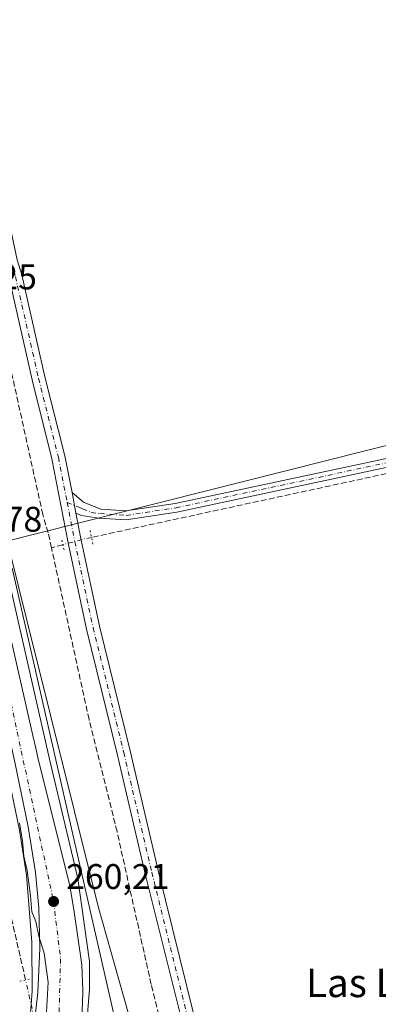
# Model space of a CAD drawing. Units: metres. Extents: x 615297 to 618778, y 4666920 to 4669290.
# Drawn here: x 616367 to 616468, y 4668416 to 4668693 of the extents above; entities that cross this region are included whole.
import ezdxf
from ezdxf.enums import TextEntityAlignment as Align

# ---------------------------------------------------------------- set-up
doc = ezdxf.new("R2010")
doc.units = ezdxf.units.M
doc.header["$MEASUREMENT"] = 0
for name, pattern in [('DGN Style 3', [2.307223458686699, 1.648016756204785, -0.6592067024819142]), ('DGN Style 4', [2.6384748266838614, 1.318413404963828, -0.6592067024819142, 0.001648016756204785, -0.6592067024819142]), ('DGN Style 5', [1.1536117293433497, 0.4944050268614355, -0.6592067024819142])]:
    doc.linetypes.add(name, pattern=pattern)
for name, color, linetype, lineweight in [('Arcén (en calzada doble)', 91, 'Continuous', 13), ('Camino Cxs', 7, 'Continuous', 0), ('Camino eje', 30, 'DGN Style 4', 13), ('Carretera de calzada única Cxs', 7, 'Continuous', 13), ('Carretera de calzada única eje', 7, 'DGN Style 4', 0), ('Corriente artificial lineal', 4, 'DGN Style 3', 13), ('Corriente artificial lineal oculto', 135, 'DGN Style 4', 13), ('Cultivos herbáceos CxS', 92, 'Continuous', 0), ('Curva de nivel normal', 30, 'Continuous', 0), ('Núcleo urbano CxS', 7, 'Continuous', 0), ('Pista no pavimentada Cxs', 111, 'Continuous', 0), ('Pista no pavimentada eje', 91, 'DGN Style 4', 0), ('Puente lineal', 2, 'DGN Style 5', 0), ('Punto de cota en terreno', 7, 'Continuous', 0), ('Rótulo de punto de cota en construcción', 7, 'Continuous', 0), ('Rótulo de punto de cota en terreno', 7, 'Continuous', 0), ('Texto cartográfico', 7, 'Continuous', 0)]:
    doc.layers.add(name, color=color, linetype=linetype, lineweight=lineweight)
doc.styles.add('Style-Arial', font='txt')

# ---------------------------------------------------------------- blocks, each defined once
blk = doc.blocks.new('*U5')
at = {"layer": 'Núcleo urbano CxS', "color": 7, "linetype": 'Continuous', "lineweight": 0}
blk.add_polyline3d([(616287.3973000003, 4668869.9191, 260.1224999999977), (616337.1142999995, 4668654.3805, 260.2263999999996), (616361.7763999999, 4668546.162599999, 260.1342000000004), (616363.5028999997, 4668538.5865, 260.1059999999998), (616365.1886, 4668539.031099999, 260.0222000000067), (616446.1046000002, 4668184.792099999, 260.4306999999972), (616474.0983999996, 4668060.894500001, 260.200800000006), (616478.9419999998, 4668039.4575, 260.2191000000021), (616474.4603000004, 4668037.577299999, 260.4934999999969), (616478.4581000004, 4668025.052300001, 260.4985000000015), (616478.4809999998, 4668024.9769, 260.4983000000066), (616480.1312999995, 4668019.2961, 260.4958000000042), (616483.3017999995, 4668008.354900001, 260.4438999999985), (616485.9716999996, 4667999.134500001, 260.3910999999935), (616485.9955000002, 4667999.047499999, 260.3892000000051), (616490.3554999996, 4667982.0975, 260.3319999999949), (616490.3756999997, 4667982.013699999, 260.3301999999967), (616517.4471000005, 4667862.6577, 260.1635999999999)], dxfattribs=at)
blk = doc.blocks.new('*U7')
at = {"layer": 'Cultivos herbáceos CxS', "color": 92, "linetype": 'Continuous', "lineweight": 0}
blk.add_polyline3d([(616474.0983999996, 4668060.894500001, 260.200800000006), (616446.1046000002, 4668184.792099999, 260.4306999999972), (616365.1886, 4668539.031099999, 260.0222000000067), (616363.5028999997, 4668538.5865, 260.1059999999998), (616361.7763999999, 4668546.162599999, 260.1342000000004), (616613.5543999998, 4668609.535300001, 259.6394), (616670.7045999998, 4668423.268300001, 260.0819000000047), (616810.4047999998, 4668459.251700001, 260.2657000000036), (616886.6050000006, 4668148.101100001, 260.2691999999952), (616647.4210999999, 4668084.601, 260.1612000000023), (616713.0378999999, 4667709.950200001, 260.1195000000007), (616636.8378, 4667690.9002, 260.1294000000053), (616547.9375999998, 4668080.3676, 260.0157000000036)], close=True, dxfattribs=at)
blk = doc.blocks.new('5PATER')
at = {"layer": 'Punto de cota en terreno', "linetype": 'Continuous', "lineweight": 0}
h = blk.add_hatch(color=51, dxfattribs=at)
edge = h.paths.add_edge_path()
edge.add_ellipse((0, 0), major_axis=(-0.1095731443231308, -0.1110710700762829), ratio=0.9994222409660322, start_angle=0, end_angle=360)
blk = doc.blocks.new('*U11')
at = {"layer": 'Carretera de calzada única Cxs', "color": 7, "linetype": 'Continuous', "lineweight": 13}
for points in [[(616266.5383000001, 4668947.002400001, 260.290399999998), (616334.1901000004, 4668653.710100001, 260.7593000000052), (616371.0701000001, 4668491.880100001, 260.2752000000037), (616371.8800999997, 4668488.3101, 260.2348999999958), (616372.5900999998, 4668485.2301, 260.258799999996), (616381.4801000003, 4668449.6601, 260.767200000002), (616382.7001, 4668442.2501, 260.8846999999951), (616384.9101, 4668427.380100001, 260.6959999999963), (616385.1801000005, 4668420.170100001, 260.6965000000055), (616385.0401, 4668416.550100001, 260.7473999999929), (616384.8201000001, 4668411.4001, 260.6769000000059)], [(616371.3101000005, 4668409.5801, 260.0372000000062), (616372.4501, 4668419.5601, 260.0322000000015), (616373.0000999998, 4668432.050100001, 260.1836999999941), (616372.7600999996, 4668443.4001, 260.3154000000068), (616371.8501000004, 4668453.380100001, 260.474000000002), (616369.7901, 4668466.200099999, 260.5463000000018), (616366.0100999996, 4668484.440099999, 260.8076000000001), (616364.7600999996, 4668489.9301, 260.3846000000049), (616352.3031000001, 4668544.590700001, 260.2443999999959), (616350.6003999999, 4668552.061899999, 260.2307000000001), (616327.7701000003, 4668652.2401, 260.2847000000039), (616270.0603, 4668902.4691, 260.2247999999963)]]:
    blk.add_polyline3d(points, dxfattribs=at)

msp = doc.modelspace()

# ---------------------------------------------------------------- linework, layer by layer
at = {"layer": 'Arcén (en calzada doble)', "color": 91, "linetype": 'Continuous', "lineweight": 13}
for points in [[(616268.7147000004, 4668952.9264, 261.1276000000071), (616337.1801000005, 4668654.4001, 261.4444999999978), (616375.7200999996, 4668485.290100001, 261.1334000000061), (616383.7701000003, 4668451.670100001, 261.3242000000027), (616387.0301000001, 4668428.2501, 260.8772000000026), (616387.0301000001, 4668420.4901, 260.8206000000064), (616386.2801000001, 4668411.200099999, 260.7495000000054), (616385.9378000004, 4668407.1065, 260.679999999993)], [(616348.8422999998, 4668547.862600001, 260.1328999999969), (616363.4301000005, 4668483.850099999, 262.0083000000013), (616367.2901, 4668465.210100001, 260.9486000000034), (616369.3201000001, 4668452.5601, 261.1604999999981), (616370.7500999998, 4668433.7401, 259.9713999999949), (616370.9101, 4668419.950099999, 259.9189999999944), (616370.3501000004, 4668412.420100001, 259.9238000000041), (616368.9901000002, 4668404.800100001, 260.0666000000056), (616365.3800999997, 4668391.170100001, 260.2718000000023)]]:
    msp.add_polyline3d(points, dxfattribs=at)
at = {"layer": 'Camino Cxs', "color": 7, "linetype": 'Continuous', "lineweight": 0, "extrusion": (-0.0003209164548111025, 0.001644696830985462, 0.999998595991496), "elevation": 7740.437104385383, "flags": 128}
msp.add_lwpolyline([(616383.28176255, 4668548.143707838), (616382.1617594627, 4668553.883715603)], dxfattribs=at)
at = {"layer": 'Camino Cxs', "color": 7, "linetype": 'Continuous', "lineweight": 0}
for points in [[(616590.5017999997, 4668746.1887, 260.2341000000015), (616589.4301000005, 4668731.100099999, 260.0908000000054), (616590.2301000003, 4668724.090100001, 260.0293999999994), (616615.0800999999, 4668614.100099999, 259.9521999999997), (616615.4501, 4668605.370100001, 260.0654000000068), (616613.3901000004, 4668601.370100001, 260.0411000000022), (616610.3201000001, 4668598.3201, 260.1141000000061), (616607.7701000003, 4668596.850099999, 260.0032999999967), (616605.0701000001, 4668595.970100001, 259.9449000000022), (616411.6700999998, 4668554.8201, 259.8769000000029), (616397.4200999998, 4668552.620100001, 259.8405999999959), (616389.6801000005, 4668553.1501, 259.8445000000065), (616384.7801000001, 4668553.860099999, 259.8766999999934), (616383.2301000003, 4668554.5601, 259.8880999999965)], [(616590.2301000003, 4668724.090100001, 260.0293999999994), (616615.0800999999, 4668614.100099999, 259.9521999999997), (616615.4501, 4668605.370100001, 260.0654000000068), (616613.3901000004, 4668601.370100001, 260.0411000000022), (616610.3201000001, 4668598.3201, 260.1141000000061), (616607.7701000003, 4668596.850099999, 260.0032999999967), (616605.0701000001, 4668595.970100001, 259.9449000000022), (616411.6700999998, 4668554.8201, 259.8769000000029), (616397.4200999998, 4668552.620100001, 259.8405999999959), (616389.6801000005, 4668553.1501, 259.8445000000065), (616384.7801000001, 4668553.860099999, 259.8766999999934), (616383.2301000003, 4668554.5601, 259.8880999999965), (616382.1101000002, 4668560.300100001, 259.8782999999967), (616385.3901000004, 4668557.5701, 259.8119000000006), (616390.2401000002, 4668555.610099999, 259.8263000000007), (616397.3101000005, 4668555.130100001, 259.850099999996), (616411.2200999996, 4668557.280099999, 259.843200000003), (616604.4200999998, 4668598.390100001, 259.7926000000007), (616606.7500999998, 4668599.1501, 259.8271999999997), (616608.7901, 4668600.3301, 259.8451000000059), (616611.3501000004, 4668602.870100001, 259.7777999999962), (616612.9200999998, 4668605.920100001, 259.7839999999997), (616612.5900999998, 4668613.770099999, 259.7863999999972), (616587.7600999996, 4668723.670100001, 259.9729999999981)], [(616382.1101000002, 4668560.300100001, 259.8782999999967), (616385.3901000004, 4668557.5701, 259.8119000000006), (616390.2401000002, 4668555.610099999, 259.8263000000007), (616397.3101000005, 4668555.130100001, 259.850099999996), (616411.2200999996, 4668557.280099999, 259.843200000003), (616604.4200999998, 4668598.390100001, 259.7926000000007), (616606.7500999998, 4668599.1501, 259.8271999999997), (616608.7901, 4668600.3301, 259.8451000000059), (616611.3501000004, 4668602.870100001, 259.7777999999962), (616612.9200999998, 4668605.920100001, 259.7839999999997), (616612.5900999998, 4668613.770099999, 259.7863999999972), (616587.7600999996, 4668723.670100001, 259.9729999999981)]]:
    msp.add_polyline3d(points, dxfattribs=at)
at = {"layer": 'Camino eje', "color": 30, "linetype": 'DGN Style 4', "lineweight": 13}
msp.add_polyline3d([(616380.7402999997, 4668557.548699999, 259.9627000000037), (616384.3101000005, 4668556.065099999, 259.8463999999949), (616385.0850999998, 4668555.715100001, 259.8424999999988), (616387.5100999996, 4668554.735099999, 259.8231999999989), (616389.9600999998, 4668554.380100001, 259.834799999997), (616397.3651000002, 4668553.8751, 259.8454999999958), (616411.4451000001, 4668556.050100001, 259.8589999999967), (616604.7451, 4668597.1801, 259.8508000000002), (616607.2600999996, 4668598.0001, 259.9089999999997), (616609.5551000005, 4668599.325099999, 259.9728000000032), (616612.3701, 4668602.120100001, 259.8653999999952), (616614.1851000005, 4668605.645099999, 259.922900000005), (616613.8350999998, 4668613.9351, 259.8705000000046), (616588.9951, 4668723.880100001, 259.9997000000003), (616588.1700999998, 4668731.075099999, 260.051999999996), (616589.3236999996, 4668747.308700001, 260.2281999999978)], dxfattribs=at)
at = {"layer": 'Carretera de calzada única Cxs', "color": 7, "linetype": 'Continuous', "lineweight": 13}
for points in [[(616266.5383000001, 4668947.002400001, 260.290399999998), (616334.1901000004, 4668653.710100001, 260.7593000000052), (616371.0701000001, 4668491.880100001, 260.2752000000037), (616371.8800999997, 4668488.3101, 260.2348999999958), (616372.5900999998, 4668485.2301, 260.258799999996), (616381.4801000003, 4668449.6601, 260.767200000002), (616382.7001, 4668442.2501, 260.8846999999951), (616384.9101, 4668427.380100001, 260.6959999999963), (616385.1801000005, 4668420.170100001, 260.6965000000055), (616385.0401, 4668416.550100001, 260.7473999999929), (616384.8201000001, 4668411.4001, 260.6769000000059), (616384.5733000003, 4668409.6965, 260.6545000000042)], [(616371.3101000005, 4668409.5801, 260.0372000000062), (616372.4501, 4668419.5601, 260.0322000000015), (616373.0000999998, 4668432.050100001, 260.1836999999941), (616372.7600999996, 4668443.4001, 260.3154000000068), (616371.8501000004, 4668453.380100001, 260.474000000002), (616369.7901, 4668466.200099999, 260.5463000000018), (616366.0100999996, 4668484.440099999, 260.8076000000001), (616364.7600999996, 4668489.9301, 260.3846000000049), (616352.3031000001, 4668544.590700001, 260.2443999999959)]]:
    msp.add_polyline3d(points, dxfattribs=at)
at = {"layer": 'Carretera de calzada única eje', "color": 7, "linetype": 'DGN Style 4', "lineweight": 0}
msp.add_polyline3d([(616354.5906999996, 4668549.1007, 260.2553999999946), (616376.9001000002, 4668445.170100001, 260.3769999999931), (616378.8901000004, 4668429.0101, 260.3470999999991), (616378.2901, 4668407.870100001, 260.3726000000024), (616378.0197000002, 4668406.951900001, 260.3714000000036)], dxfattribs=at)
at = {"layer": 'Corriente artificial lineal', "color": 4, "linetype": 'DGN Style 3', "lineweight": 13, "extrusion": (-0.1350324793990448, -0.03564760208852532, 0.9901997162051122), "elevation": -249396.9455467216, "flags": 128}
msp.add_lwpolyline([(-4356572.948689003, 1770117.341967452), (-4356572.948689003, 1770113.977333763)], dxfattribs=at)
at = {"layer": 'Corriente artificial lineal', "color": 4, "linetype": 'DGN Style 3', "lineweight": 13, "extrusion": (0.001278672232410688, -0.005597488108543229, 0.9999835164262444), "elevation": -25084.17178360348, "flags": 128}
msp.add_lwpolyline([(616368.1687396718, 4668355.800385416), (616340.7539583036, 4668475.808765474)], dxfattribs=at)
at = {"layer": 'Corriente artificial lineal', "color": 4, "linetype": 'DGN Style 3', "lineweight": 13}
for points in [[(616376.3101000005, 4668544.780099999, 258.8392000000022), (616375.3800999997, 4668548.960100001, 259.2804999999935), (616373.8701, 4668554.100099999, 259.4176000000007), (616364.3601000002, 4668597.2501, 258.9266000000061), (616362.9101, 4668601.450099999, 258.9009999999981), (616353.8300999999, 4668639.530099999, 258.8638999999966), (616344.4700999996, 4668677.860099999, 259.9526000000042), (616336.1201, 4668714.9101, 259.1518999999971), (616319.3101000005, 4668786.440099999, 259.1689000000042), (616311.5201000003, 4668820.840100001, 259.1257000000041), (616303.9001000002, 4668852.440099999, 258.968200000003), (616301.1201, 4668865.4301, 259.4177000000054)], [(616592.4068, 4668746.412799999, 260.2342000000062), (616591.5000999998, 4668734.640100001, 260.0896999999969), (616592.5401, 4668724.290100001, 259.8874999999971), (616617.7301000003, 4668610.5601, 259.812699999995), (616617.9600999998, 4668608.1501, 259.8439999999973), (616617.8000999996, 4668605.7301, 259.8625000000029), (616617.2500999998, 4668603.370100001, 259.8598000000056), (616616.3101000005, 4668601.130100001, 259.854800000001), (616614.6601, 4668598.840100001, 259.8619999999937), (616612.8000999996, 4668597.2601, 259.8479999999981), (616610.6700999998, 4668596.0801, 259.7820000000065), (616608.3400999998, 4668595.360099999, 259.7583000000013), (616387.6177000003, 4668547.6998, 259.9233999999997)], [(616457.3185000002, 4668195.138499999, 258.726999999999), (616448.1201, 4668235.5101, 258.5964999999997), (616439.0701000001, 4668275.3301, 259.2609999999986), (616430.6501000002, 4668313.710100001, 259.4992999999959), (616421.8201000001, 4668349.790100001, 259.234500000006), (616413.2401000002, 4668386.290100001, 259.4109000000026), (616404.4401000004, 4668421.840100001, 259.6622999999963), (616394.8101000005, 4668464.840100001, 258.8380999999936), (616386.9200999998, 4668496.420100001, 258.7912999999971), (616376.3101000005, 4668544.780099999, 258.8392000000022)]]:
    msp.add_polyline3d(points, dxfattribs=at)
at = {"layer": 'Corriente artificial lineal oculto', "color": 135, "linetype": 'DGN Style 4', "lineweight": 13, "extrusion": (0.1944124882765666, -0.8851884452784698, 0.4226644067668812), "elevation": -4012601.16922475, "flags": 128}
msp.add_lwpolyline([(1603514.500380351, 1871642.191212853), (1603512.559068369, 1871642.207543234), (1603506.158427752, 1871641.513391703)], dxfattribs=at)
at = {"layer": 'Corriente artificial lineal oculto', "color": 135, "linetype": 'DGN Style 4', "lineweight": 13, "extrusion": (-0.003376737553224562, 0.01478191463370585, 0.9998850397136957), "elevation": 67186.02640049366, "flags": 128}
msp.add_lwpolyline([(616377.3517032911, 4667891.855409936), (616366.3643398556, 4667939.947864443)], dxfattribs=at)
at = {"layer": 'Cultivos herbáceos CxS', "color": 92, "linetype": 'Continuous', "lineweight": 0}
for points in [[(616670.7045999998, 4668423.268300001, 260.0819000000047), (616613.5543999998, 4668609.535300001, 259.6394), (616361.7763999999, 4668546.162599999, 260.1342000000004), (616337.1142999995, 4668654.3805, 260.2263999999996), (616287.3973000003, 4668869.9191, 260.1224999999977)], [(616474.0983999996, 4668060.894500001, 260.200800000006), (616547.9375999998, 4668080.3676, 260.0157000000036), (616636.8378, 4667690.9002, 260.1294000000053), (616713.0378999999, 4667709.950200001, 260.1195000000007), (616647.4210999999, 4668084.601, 260.1612000000023), (616886.6050000006, 4668148.101100001, 260.2691999999952), (616810.4047999998, 4668459.251700001, 260.2657000000036), (616670.7045999998, 4668423.268300001, 260.0819000000047), (616613.5543999998, 4668609.535300001, 259.6394), (616361.7763999999, 4668546.162599999, 260.1342000000004)], [(616474.0983999996, 4668060.894500001, 260.200800000006), (616547.9375999998, 4668080.3676, 260.0157000000036), (616636.8378, 4667690.9002, 260.1294000000053), (616713.0378999999, 4667709.950200001, 260.1195000000007), (616647.4210999999, 4668084.601, 260.1612000000023), (616886.6050000006, 4668148.101100001, 260.2691999999952), (616810.4047999998, 4668459.251700001, 260.2657000000036), (616670.7045999998, 4668423.268300001, 260.0819000000047), (616613.5543999998, 4668609.535300001, 259.6394), (616361.7763999999, 4668546.162599999, 260.1342000000004)], [(616361.7763999999, 4668546.162599999, 260.1342000000004), (616363.5028999997, 4668538.5865, 260.1059999999998), (616365.1886, 4668539.031099999, 260.0222000000067), (616446.1046000002, 4668184.792099999, 260.4306999999972), (616474.0983999996, 4668060.894500001, 260.200800000006)]]:
    msp.add_polyline3d(points, dxfattribs=at)
at = {"layer": 'Curva de nivel normal', "color": 30, "linetype": 'Continuous', "lineweight": 0, "elevation": 260, "flags": 128}
for points in [[(616465.9500000002, 4668100.940099999), (616420.5899999999, 4668319.420100001), (616408.4400000004, 4668377.890100001), (616399.2599999999, 4668409.2401), (616389.5099999999, 4668443.780099999), (616369.3300000001, 4668524.4101), (616316.4800000006, 4668737.5801)], [(616367.3399999999, 4668467.2301), (616368.1299999999, 4668462.210100001), (616368.4800000006, 4668457.940099999), (616369.4699999997, 4668453.880100001), (616370.4000000004, 4668446.7401), (616370.7599999999, 4668442.220100001), (616371.9299999997, 4668439.520099999), (616372.79, 4668435.390100001), (616374.25, 4668430.630100001), (616375.4000000004, 4668422.5001), (616374.9199999999, 4668414.020099999)]]:
    msp.add_lwpolyline(points, dxfattribs=at)
at = {"layer": 'Núcleo urbano CxS', "color": 7, "linetype": 'Continuous', "lineweight": 0}
msp.add_polyline3d([(616361.7763999999, 4668546.162599999, 260.1342000000004), (616363.5028999997, 4668538.5865, 260.1059999999998), (616365.1886, 4668539.031099999, 260.0222000000067), (616446.1046000002, 4668184.792099999, 260.4306999999972), (616474.0983999996, 4668060.894500001, 260.200800000006)], dxfattribs=at)
at = {"layer": 'Pista no pavimentada Cxs', "color": 111, "linetype": 'Continuous', "lineweight": 0, "extrusion": (-0.0003209164548111025, 0.001644696830985462, 0.999998595991496), "elevation": 7740.437104385383, "flags": 128}
msp.add_lwpolyline([(616383.28176255, 4668548.143707838), (616382.1617594627, 4668553.883715603)], dxfattribs=at)
at = {"layer": 'Pista no pavimentada Cxs', "color": 111, "linetype": 'Continuous', "lineweight": 0}
for points in [[(616309.0597999999, 4668870.4735, 259.8794999999955), (616310.8000999996, 4668864.4301, 259.9097000000039), (616317.8000999996, 4668831.9301, 259.3916999999929), (616327.4101, 4668793.9001, 259.405700000003), (616334.6001000004, 4668762.700099999, 259.3457999999956), (616336.1401000004, 4668757.020099999, 259.3733000000066), (616344.2600999996, 4668721.6601, 259.5097999999998), (616352.1300999997, 4668685.950099999, 259.7844000000041), (616361.6801000005, 4668648.970100001, 259.8056999999972), (616366.6501000002, 4668625.850099999, 259.8076000000001), (616367.9600999998, 4668621.640100001, 259.8040000000037), (616374.4901000002, 4668592.880100001, 259.7934999999998), (616380.1001000004, 4668570.6601, 259.8175000000047), (616382.1101000002, 4668560.300100001, 259.8782999999967)], [(616474.8800999997, 4668145.530099999, 260.311600000001), (616468.2100999998, 4668174.520099999, 260.2802999999985), (616463.1101000002, 4668196.840100001, 260.3588000000018), (616463.2301000003, 4668201.630100001, 260.4382999999943), (616462.5201000003, 4668207.2601, 260.526199999993), (616459.0701000001, 4668222.770099999, 260.4499000000069), (616453.2801000001, 4668246.130100001, 260.2118999999948), (616445.9901000002, 4668274.2601, 260.114499999996), (616438.1401000004, 4668307.460100001, 260.1477000000014), (616429.1700999998, 4668343.780099999, 259.9784999999974), (616428.1300999997, 4668347.7501, 260.0117000000027), (616421.1501000002, 4668377.530099999, 259.9162999999971), (616412.9501, 4668412.020099999, 259.8932999999961), (616402.7701000003, 4668452.9901, 260.0010000000038), (616394.8800999997, 4668486.710100001, 259.9036999999953), (616386.2401000002, 4668521.880100001, 260.0418999999966), (616381.0500999996, 4668546.1601, 260.0540000000037), (616376.4401000004, 4668569.850099999, 259.8834000000061), (616370.8601000002, 4668592.0101, 259.9527999999991), (616364.3501000004, 4668620.670100001, 259.920100000003), (616363.0301000001, 4668624.890100001, 259.8102999999974), (616358.0301000001, 4668648.110099999, 259.8791000000056), (616348.4901000002, 4668685.0801, 259.9109000000026), (616340.6101000002, 4668720.840100001, 259.5917000000045)], [(616474.8800999997, 4668145.530099999, 260.311600000001), (616468.2100999998, 4668174.520099999, 260.2802999999985), (616463.1101000002, 4668196.840100001, 260.3588000000018), (616463.2301000003, 4668201.630100001, 260.4382999999943), (616462.5201000003, 4668207.2601, 260.526199999993), (616459.0701000001, 4668222.770099999, 260.4499000000069), (616453.2801000001, 4668246.130100001, 260.2118999999948), (616445.9901000002, 4668274.2601, 260.114499999996), (616438.1401000004, 4668307.460100001, 260.1477000000014), (616429.1700999998, 4668343.780099999, 259.9784999999974), (616428.1300999997, 4668347.7501, 260.0117000000027), (616421.1501000002, 4668377.530099999, 259.9162999999971), (616412.9501, 4668412.020099999, 259.8932999999961), (616402.7701000003, 4668452.9901, 260.0010000000038), (616394.8800999997, 4668486.710100001, 259.9036999999953), (616386.2401000002, 4668521.880100001, 260.0418999999966), (616381.0500999996, 4668546.1601, 260.0540000000037), (616376.4401000004, 4668569.850099999, 259.8834000000061), (616370.8601000002, 4668592.0101, 259.9527999999991), (616364.3501000004, 4668620.670100001, 259.920100000003), (616363.0301000001, 4668624.890100001, 259.8102999999974), (616358.0301000001, 4668648.110099999, 259.8791000000056), (616348.4901000002, 4668685.0801, 259.9109000000026), (616340.6101000002, 4668720.840100001, 259.5917000000045)], [(616344.2600999996, 4668721.6601, 259.5097999999998), (616352.1300999997, 4668685.950099999, 259.7844000000041), (616361.6801000005, 4668648.970100001, 259.8056999999972), (616366.6501000002, 4668625.850099999, 259.8076000000001), (616367.9600999998, 4668621.640100001, 259.8040000000037), (616374.4901000002, 4668592.880100001, 259.7934999999998), (616380.1001000004, 4668570.6601, 259.8175000000047), (616382.1101000002, 4668560.300100001, 259.8782999999967), (616383.2301000003, 4668554.5601, 259.8880999999965), (616384.7200999996, 4668546.9001, 260.1453000000038), (616389.8901000004, 4668522.720100001, 260.0458000000072), (616398.5201000003, 4668487.5801, 259.9423999999999), (616406.4001000002, 4668453.860099999, 260.2746000000043), (616416.5900999998, 4668412.9001, 260.2256999999955)], [(616383.2301000003, 4668554.5601, 259.8880999999965), (616384.7200999996, 4668546.9001, 260.1453000000038), (616389.8901000004, 4668522.720100001, 260.0458000000072), (616398.5201000003, 4668487.5801, 259.9423999999999), (616406.4001000002, 4668453.860099999, 260.2746000000043), (616416.5900999998, 4668412.9001, 260.2256999999955), (616424.7901, 4668378.380100001, 260.2201000000059), (616431.7600999996, 4668348.6501, 260.2287000000069), (616432.8000999996, 4668344.700099999, 260.2571000000025), (616441.7801000001, 4668308.340100001, 260.2755000000034), (616449.6300999997, 4668275.1601, 260.2973999999958), (616456.9101, 4668247.040100001, 260.4161000000022), (616462.7200999996, 4668223.620100001, 260.5964999999997), (616465.4051000001, 4668211.503900001, 260.5142999999953)]]:
    msp.add_polyline3d(points, dxfattribs=at)
at = {"layer": 'Pista no pavimentada eje', "color": 91, "linetype": 'DGN Style 4', "lineweight": 0}
for points in [[(616306.5208999999, 4668873.2349, 259.9122000000062), (616306.7801000001, 4668871.5801, 259.9235999999946), (616307.8651000002, 4668867.890100001, 259.9790999999968), (616308.9650999998, 4668864.0701, 260.054999999993), (616315.9751000004, 4668831.505100001, 259.4909999999945), (616325.5900999998, 4668793.460100001, 259.5215000000026), (616332.7851, 4668762.2401, 259.434500000003), (616334.3251, 4668756.565099999, 259.491200000004), (616342.4351000005, 4668721.2501, 259.5583000000042), (616350.3101000005, 4668685.515100001, 259.8429000000033), (616359.8551000003, 4668648.540100001, 259.8386000000028), (616364.8400999998, 4668625.370100001, 259.7988999999943), (616366.1551000001, 4668621.155099999, 259.8439000000071), (616372.6750999996, 4668592.4451, 259.7816000000021), (616378.2701000003, 4668570.255100001, 259.7783999999957), (616380.7402999997, 4668557.548699999, 259.9627000000037)], [(616380.7402999997, 4668557.548699999, 259.9627000000037), (616382.8850999996, 4668546.530099999, 260.1101000000053), (616388.0651000004, 4668522.300100001, 259.9545999999973), (616396.7001, 4668487.145099999, 259.8723000000027), (616404.5850999998, 4668453.425100001, 260.1324000000022), (616414.7701000003, 4668412.460100001, 260.053899999999), (616422.9700999996, 4668377.9551, 260.0984000000026), (616429.9451000001, 4668348.200099999, 260.1230999999971), (616430.9851000002, 4668344.2401, 260.131899999993), (616439.9600999998, 4668307.9001, 260.2056000000011), (616447.8101000005, 4668274.710100001, 260.1858999999968), (616455.0950999996, 4668246.585100001, 260.3163000000059), (616460.8951000003, 4668223.1951, 260.5274000000064), (616464.1819000002, 4668208.441500001, 260.5008999999991), (616464.2779000001, 4668207.8839, 260.4919999999984)]]:
    msp.add_polyline3d(points, dxfattribs=at)
at = {"layer": 'Puente lineal', "color": 2, "linetype": 'DGN Style 5', "lineweight": 0, "extrusion": (-0.9816393287046798, -0.1907098468398124, 0.003739339321433877), "elevation": -1495407.371242935, "flags": 128}
msp.add_lwpolyline([(-4465312.060552596, 5851.907397605325), (-4465310.060454027, 5852.03239847925), (-4465308.060453624, 5852.162499388827)], dxfattribs=at)
at = {"layer": 'Puente lineal', "color": 2, "linetype": 'DGN Style 5', "lineweight": 0, "extrusion": (0.4073749224027254, 0.1235498852805648, 0.9048652377257802), "elevation": 828131.1159463597, "flags": 128}
msp.add_lwpolyline([(4288708.859792682, -1759667.307239093), (4288707.528685065, -1759667.209047448), (4288705.735010533, -1759667.079847916)], dxfattribs=at)
at = {"layer": 'Puente lineal', "color": 2, "linetype": 'DGN Style 5', "lineweight": 0, "extrusion": (-0.05529685690828882, -0.01106020734786574, 0.9984086985946619), "elevation": -85457.62890830275, "flags": 128}
msp.add_lwpolyline([(-4456863.450507126, 1517611.570694259), (-4456863.450507127, 1517614.273199769)], dxfattribs=at)

# ---------------------------------------------------------------- block references
at = {"layer": 'Carretera de calzada única Cxs', "color": 7, "linetype": 'Continuous', "lineweight": 13}
msp.add_blockref('*U11', (0, 0), dxfattribs=at)
at = {"layer": 'Cultivos herbáceos CxS', "color": 92, "linetype": 'Continuous', "lineweight": 0}
msp.add_blockref('*U7', (0, 0), dxfattribs=at)
at = {"layer": 'Núcleo urbano CxS', "color": 7, "linetype": 'Continuous', "lineweight": 0}
msp.add_blockref('*U5', (0, 0), dxfattribs=at)
at = {"layer": 'Punto de cota en terreno', "color": 7, "linetype": 'Continuous', "lineweight": 0, "xscale": 10, "yscale": 10, "zscale": 10}
msp.add_blockref('5PATER', (616376.9100000003, 4668445.17, 260.2100000000065), dxfattribs=at)

# ---------------------------------------------------------------- texts
at = {"layer": 'Rótulo de punto de cota en construcción', "color": 7, "linetype": 'Continuous', "lineweight": 0, "style": 'Style-Arial'}
msp.add_text('259,78', height=7.000000000000002, dxfattribs=at).set_placement((616344.5477999998, 4668549.297800001))
at = {"layer": 'Rótulo de punto de cota en terreno', "color": 7, "linetype": 'Continuous', "lineweight": 0, "style": 'Style-Arial'}
for s, p in [('260,25', (616343.0577999996, 4668617.537799999)), ('260,21', (616380.4378000004, 4668448.697799999))]:
    msp.add_text(s, height=7.000000000000002, dxfattribs=at).set_placement(p)
at = {"layer": 'Texto cartográfico', "color": 7, "linetype": 'Continuous', "lineweight": 0, "style": 'Style-Arial'}
msp.add_text('Las Landas', height=8, dxfattribs=at).set_placement((616476.265993902, 4668422.24015), align=Align.MIDDLE_CENTER)

doc.saveas('drawing.dxf')
